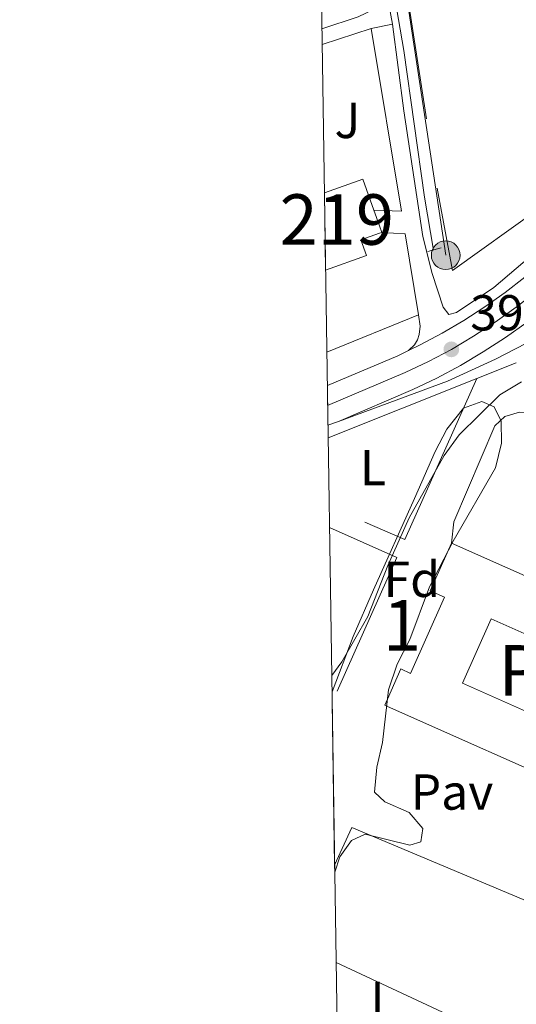
# Model space of a CAD drawing. Units: metres. Extents: x 608695 to 615685, y 4645993 to 4650728.
# Drawn here: x 608698 to 608796, y 4646498 to 4646694 of the extents above; entities that cross this region are included whole.
import ezdxf
from ezdxf.enums import TextEntityAlignment as Align

# ---------------------------------------------------------------- set-up
doc = ezdxf.new("R2010")
doc.units = ezdxf.units.M
doc.header["$MEASUREMENT"] = 0
for name, pattern in [('DGN Style 2', [72.67790000000001, 43.60674, -29.07116000000001]), ('DGN Style 3', [101.74906000000001, 72.67790000000001, -29.07116000000001]), ('DGN Style 4', [116.35731790000003, 58.14232000000001, -29.07116000000001, 0.0726779, -29.07116000000001]), ('DGN Style 7', [145.35580000000002, 65.41011, -29.07116000000001, 21.80337, -29.07116000000001])]:
    doc.linetypes.add(name, pattern=pattern)
for name, color, linetype, lineweight in [('Nivel 13', 7, 'Continuous', 0), ('Nivel 15', 7, 'Continuous', 0), ('Nivel 16', 7, 'Continuous', 0), ('Nivel 20', 7, 'Continuous', 0), ('Nivel 21', 7, 'Continuous', 0), ('Nivel 23', 7, 'Continuous', 0), ('Nivel 25', 7, 'Continuous', 0), ('Nivel 26', 7, 'Continuous', 0), ('Nivel 32', 7, 'Continuous', 0), ('Nivel 35', 7, 'Continuous', 0), ('Nivel 36', 7, 'Continuous', 0), ('Nivel 37', 7, 'Continuous', 0), ('Nivel 41', 7, 'Continuous', 0), ('Nivel 48', 7, 'Continuous', 0), ('Nivel 49', 7, 'Continuous', 0), ('Nivel 5', 7, 'Continuous', 0), ('Nivel 52', 7, 'Continuous', 0), ('Nivel 54', 7, 'Continuous', 0), ('Nivel 57', 7, 'Continuous', 0), ('Nivel 61', 7, 'Continuous', 0), ('Nivel 7', 7, 'Continuous', 0)]:
    doc.layers.add(name, color=color, linetype=linetype, lineweight=lineweight)
doc.styles.add('Style-arial', font='arial.shx', dxfattribs={"bigfont": 'arialbig.shx'})
doc.styles.add('Style-Arial Narrow', font='txt')

# ---------------------------------------------------------------- blocks, each defined once
blk = doc.blocks.new('5PELE')
at = {"layer": 'Nivel 32', "linetype": 'Continuous', "lineweight": 0}
h = blk.add_hatch(color=9, dxfattribs=at)
edge = h.paths.add_edge_path()
edge.add_arc((-0.02723142504692078, -0.02590611577033997), 28.49973457508731, 0, 360)
at = {"layer": 'Nivel 32', "color": 252, "linetype": 'Continuous', "lineweight": 0}
blk.add_circle((-0.02723142504692078, -0.02590611577033997, 0.04230809855653206), 28.49973457508731, dxfattribs=at)
blk = doc.blocks.new('5PATER')
at = {"layer": 'Nivel 7', "linetype": 'Continuous', "lineweight": 0}
h = blk.add_hatch(color=51, dxfattribs=at)
edge = h.paths.add_edge_path()
edge.add_ellipse((-0.03918933868408203, 0.01759538054466248), major_axis=(-10.95721237369611, -11.10700355381332), ratio=0.9994222409660317, start_angle=0, end_angle=360)

msp = doc.modelspace()

# ---------------------------------------------------------------- linework, layer by layer
at = {"layer": 'Nivel 13', "color": 4, "linetype": 'Continuous', "lineweight": 0}
msp.add_polyline3d([(608779.8900000006, 4646647.949999999, 394.15), (608778.1400000006, 4646658.449999999, 394.1), (608774.0399999991, 4646687.489999998, 393.61), (608769.379999999, 4646714.460000001, 393.32), (608766.4299999997, 4646728, 393.18), (608763.379999999, 4646738.359999999, 393.08), (608759.3099999987, 4646748.710000001, 392.74), (608756.8000000007, 4646754.830000002, 392.72)], dxfattribs=at)
at = {"layer": 'Nivel 15', "color": 51, "linetype": 'Continuous', "lineweight": 13, "elevation": 398.91, "flags": 128}
for points in [[(608758.2600000016, 4646659.280000001), (608765.8599999994, 4646662.010000002), (608768.0700000003, 4646655.879999999)], [(608768.0700000003, 4646655.879999999), (608769.1999999993, 4646652.75), (608769.6600000001, 4646651.449999999)]]:
    msp.add_lwpolyline(points, dxfattribs=at)
at = {"layer": 'Nivel 15', "color": 51, "linetype": 'Continuous', "lineweight": 13, "extrusion": (0.08448189466973688, -0.03754972681327388, 0.9957172427397549), "elevation": -122640.2391672746, "flags": 128}
msp.add_lwpolyline([(4493328.700100131, 1325281.689957859), (4493328.700100131, 1325235.178792534)], dxfattribs=at)
at = {"layer": 'Nivel 15', "color": 51, "linetype": 'Continuous', "lineweight": 13}
for points in [[(608769.6600000001, 4646651.449999999, 398.91), (608769.2199999988, 4646651.300000001, 398.9), (608765.4800000004, 4646649.949999999, 398.86), (608766.5899999999, 4646646.870000001, 398.86), (608758.5, 4646643.960000001, 398.89)], [(608825.7899999991, 4646571.07, 404.21), (608821.5500000007, 4646561.52, 404.21), (608817.2699999996, 4646563.420000002, 407.85), (608813.7300000004, 4646555.449999999, 402.98), (608816.7199999988, 4646554.120000001, 403.28), (608814.5599999987, 4646549.27, 408.27), (608810.3900000006, 4646539.890000001, 404.79), (608770.7899999991, 4646557.5, 408.53), (608770.2399999984, 4646557.75, 408.58), (608770.7600000016, 4646558.93, 408.57), (608773.4200000018, 4646564.91, 408.51), (608775.370000001, 4646564.039999999, 408.43), (608782.0700000003, 4646579.109999999, 408.51), (608779.2399999984, 4646580.370000001, 408.51), (608783.4699999988, 4646589.879999999, 408.51)]]:
    msp.add_polyline3d(points, dxfattribs=at)
at = {"layer": 'Nivel 15', "color": 1, "linetype": 'Continuous', "lineweight": 13}
msp.add_polyline3d([(608802.9400000013, 4646554.440000001, 408.27), (608808.6000000015, 4646567.16, 407.96), (608791.3399999999, 4646574.84, 408.08), (608785.6799999997, 4646562.120000001, 408.04), (608802.9400000013, 4646554.440000001, 408.27)], dxfattribs=at)
at = {"layer": 'Nivel 16', "color": 1, "linetype": 'Continuous', "lineweight": 13, "extrusion": (-0.01111720051989394, -0.003694296057536772, 0.9999313776601072), "elevation": -23538.41356699857, "flags": 128}
msp.add_lwpolyline([(608724.5968085155, 4646633.430455886), (608734.3175419047, 4646636.660477929)], dxfattribs=at)
at = {"layer": 'Nivel 16', "color": 1, "linetype": 'Continuous', "lineweight": 13, "extrusion": (0.0003970127666187948, 0.009441999275673074, 0.9999553445182147), "elevation": 44511.39246539116, "flags": 128}
msp.add_lwpolyline([(608767.3349299394, 4646478.758008804), (608773.3347944766, 4646442.496392384), (608767.86479491, 4646442.726402633)], dxfattribs=at)
at = {"layer": 'Nivel 16', "color": 1, "linetype": 'Continuous', "lineweight": 13, "extrusion": (0.08766406495297252, 0.02379143684312214, 0.9958659444166472), "elevation": 164312.5386153207, "flags": 128}
msp.add_lwpolyline([(4324988.050048608, -1797067.085692357), (4324986.56975814, -1797071.489275005), (4324970.354408478, -1797069.83793151)], dxfattribs=at)
at = {"layer": 'Nivel 16', "color": 1, "linetype": 'Continuous', "lineweight": 13, "extrusion": (-0.004392454032488474, -0.001749157903522764, 0.9999888233346416), "elevation": -10403.74634183621, "flags": 128}
msp.add_lwpolyline([(608784.3653202429, 4646611.39048807), (608792.2254201174, 4646614.520492859)], dxfattribs=at)
at = {"layer": 'Nivel 16', "color": 1, "linetype": 'Continuous', "lineweight": 13, "extrusion": (-0.003805225552634582, -0.001516668936345194, 0.9999916099517192), "elevation": -8965.958831960208, "flags": 128}
msp.add_lwpolyline([(608756.1166622378, 4646602.475866031), (608785.5969434865, 4646614.225879546)], dxfattribs=at)
at = {"layer": 'Nivel 20', "color": 7, "linetype": 'DGN Style 2', "lineweight": 0, "extrusion": (-0.008033762435903445, -0.003246187680257852, 0.9999624597586992), "elevation": -19578.44376929627, "flags": 128}
msp.add_lwpolyline([(608760.4767496884, 4646596.01705901), (608742.2859709598, 4646588.667020284)], dxfattribs=at)
at = {"layer": 'Nivel 20', "color": 7, "linetype": 'DGN Style 2', "lineweight": 0, "extrusion": (0.002687406551053954, 5.258426593504999e-05, 0.9999963875339373), "elevation": 2276.19997860628, "flags": 128}
msp.add_lwpolyline([(608785.2279384024, 4646622.366731893), (608770.9678824022, 4646590.46673185), (608755.9578291103, 4646596.896731857)], dxfattribs=at)
at = {"layer": 'Nivel 20', "color": 7, "linetype": 'DGN Style 2', "lineweight": 0, "elevation": 395.92, "flags": 128}
msp.add_lwpolyline([(608759.2800000012, 4646592.969999999), (608772.620000001, 4646586.98), (608759.8099999987, 4646558.309999999)], dxfattribs=at)
at = {"layer": 'Nivel 20', "color": 7, "linetype": 'DGN Style 2', "lineweight": 0}
msp.add_polyline3d([(608763.3099999987, 4646745.41, 393.8), (608765.7600000016, 4646739.210000001, 393.84), (608768.8200000003, 4646729.199999999, 393.89), (608771.8999999985, 4646717.059999999, 394.04), (608780.6700000018, 4646660.23, 394.42), (608783.6999999993, 4646643.91, 394.66), (608806.1099999994, 4646659.949999999, 394.37), (608811.6499999985, 4646667.27, 394.13), (608823.8599999994, 4646686.489999998, 393.86), (608833.3200000003, 4646706.359999999, 393.67), (608839.7899999991, 4646721.390000001, 393.52), (608845.2300000004, 4646737.690000001, 393.2), (608849.0799999982, 4646752.330000002, 393.05), (608853.379999999, 4646772.48, 392.97)], dxfattribs=at)
at = {"layer": 'Nivel 21', "color": 7, "linetype": 'Continuous', "lineweight": 13, "elevation": 393.99, "flags": 128}
msp.add_lwpolyline([(608767.5399999991, 4646691.91), (608771.75, 4646692.710000001)], dxfattribs=at)
at = {"layer": 'Nivel 21', "color": 1, "linetype": 'DGN Style 2', "lineweight": 0, "extrusion": (0.01767106220109614, 0.004991063369775247, 0.9998313972101117), "elevation": 34344.09455223742, "flags": 128}
msp.add_lwpolyline([(4306235.249395397, -1848541.219059449), (4306235.249395397, -1848543.942017399)], dxfattribs=at)
at = {"layer": 'Nivel 21', "color": 7, "linetype": 'Continuous', "lineweight": 13, "extrusion": (-0.106114143009687, 0.2216840017331084, 0.9693275978888226), "elevation": 965866.1642849802, "flags": 128}
msp.add_lwpolyline([(-2555309.91649732, -3807777.437879436), (-2555325.064662609, -3807776.705494121), (-2555327.403936002, -3807776.705494121)], dxfattribs=at)
at = {"layer": 'Nivel 21', "color": 7, "linetype": 'Continuous', "lineweight": 13, "extrusion": (-0.02076782225464504, -0.007640991206897703, 0.9997551264245539), "elevation": -47752.68542574071, "flags": 128}
msp.add_lwpolyline([(-4150618.04452855, 2175247.416293029), (-4150618.04452855, 2175245.156801932)], dxfattribs=at)
at = {"layer": 'Nivel 21', "color": 7, "linetype": 'Continuous', "lineweight": 0}
msp.add_polyline3d([(608771.75, 4646692.710000001, 393.99), (608767.0300000012, 4646718.600000001, 393.79), (608764.7800000012, 4646728.34, 393.7), (608763.2399999984, 4646733.359999999, 393.61), (608759.8200000003, 4646741.760000002, 393.52), (608756.9200000018, 4646747.210000001, 393.49)], dxfattribs=at)
at = {"layer": 'Nivel 21', "color": 7, "linetype": 'DGN Style 3', "lineweight": 0}
msp.add_polyline3d([(608757.7699999996, 4646691.800000001, 393.52), (608764.9499999993, 4646694.190000001, 393.65), (608767.9899999984, 4646695.629999999, 393.79), (608768.4499999993, 4646696.870000001, 393.95), (608767.25, 4646703.449999999, 393.9)], dxfattribs=at)
at = {"layer": 'Nivel 21', "color": 7, "linetype": 'Continuous', "lineweight": 13}
for points in [[(608771.75, 4646692.710000001, 393.99), (608774.0199999996, 4646675.559999999, 394.33), (608777.8299999982, 4646650.66, 394.52), (608779.6799999997, 4646643.300000001, 394.62), (608781.8299999982, 4646636.640000001, 394.66), (608782.9299999997, 4646635.18, 394.66), (608784.4800000004, 4646635.59, 394.76), (608791.9100000001, 4646640.539999999, 394.76), (608803.870000001, 4646650.699999999, 394.71), (608811.2699999996, 4646657.43, 394.62), (608822.0599999987, 4646669.210000001, 394.38)], [(608774.9299999997, 4646628.02, 394.81), (608777.2899999991, 4646629.140000001, 394.82), (608781.6600000001, 4646631.469999999, 394.82), (608785.9299999997, 4646633.989999998, 394.82), (608790.0899999999, 4646636.68, 394.81), (608794.120000001, 4646639.559999999, 394.79), (608798.0199999996, 4646642.609999999, 394.77), (608801.7899999991, 4646645.830000002, 394.74), (608805.4200000018, 4646649.199999999, 394.71), (608808.8999999985, 4646652.73, 394.67), (608812.2100000009, 4646656.41, 394.63), (608815.370000001, 4646660.23, 394.58), (608817.6799999997, 4646663.170000002, 394.5), (608819.8999999985, 4646666.16, 394.44), (608822.0599999987, 4646669.210000001, 394.38)], [(608761.0899999999, 4646613.989999998, 394.79), (608775.8299999982, 4646620.32, 394.81), (608780.5899999999, 4646622.59, 394.82), (608785.25, 4646625.07, 394.82), (608789.7899999991, 4646627.75, 394.82), (608794.2100000009, 4646630.620000001, 394.81), (608798.5100000016, 4646633.68, 394.79), (608802.6600000001, 4646636.93, 394.77), (608806.6799999997, 4646640.350000001, 394.74), (608810.5300000012, 4646643.940000001, 394.71), (608814.2300000004, 4646647.699999999, 394.67), (608817.7600000016, 4646651.609999999, 394.63), (608821.0799999982, 4646655.629999999, 394.58), (608823.5, 4646658.710000001, 394.5), (608825.8399999999, 4646661.850000001, 394.44), (608828.1000000015, 4646665.059999999, 394.38)], [(608819.7100000009, 4646641.940000001, 395), (608818.2300000004, 4646642.690000001, 394.96), (608816.9100000001, 4646642.870000001, 395.04), (608815.8599999994, 4646642.850000001, 395.08), (608813.9400000013, 4646642.050000001, 395.04), (608806.1600000001, 4646634.93, 395.04), (608800.3000000007, 4646630.510000002, 395.04), (608792.1999999993, 4646626.330000002, 395.19), (608782.7100000009, 4646621.969999999, 395.23), (608761.0899999999, 4646613.989999998, 394.79)], [(608774.9299999997, 4646628.02, 394.81), (608776.1400000006, 4646629.18, 394.78), (608776.7199999988, 4646630.140000001, 394.77), (608777.1000000015, 4646631.199999999, 394.76), (608777.2399999984, 4646632.870000001, 394.76), (608776.9400000013, 4646635.09, 394.76)]]:
    msp.add_polyline3d(points, dxfattribs=at)
at = {"layer": 'Nivel 23', "color": 7, "linetype": 'DGN Style 4', "lineweight": 0}
msp.add_polyline3d([(608758.9100000001, 4646617.16, 394.62), (608774.3200000003, 4646623.66, 394.81), (608778.9400000013, 4646625.870000001, 394.82), (608783.4600000009, 4646628.27, 394.82), (608787.8599999994, 4646630.870000001, 394.82), (608792.1499999985, 4646633.649999999, 394.81), (608796.3099999987, 4646636.620000001, 394.79), (608800.3399999999, 4646639.77, 394.77), (608804.2300000004, 4646643.09, 394.74), (608807.9800000004, 4646646.57, 394.71), (608811.5599999987, 4646650.219999999, 394.67), (608813.4200000018, 4646652.280000001, 394.65)], dxfattribs=at)
at = {"layer": 'Nivel 25', "color": 1, "linetype": 'Continuous', "lineweight": 0, "extrusion": (0.0006322605286108347, 0.007751100452385635, 0.9999697598869685), "elevation": 36796.97321256012, "flags": 128}
msp.add_lwpolyline([(608759.9276800826, 4646380.401301689), (608763.3677173294, 4646387.8615258), (608808.9576323442, 4646368.66094901)], dxfattribs=at)
at = {"layer": 'Nivel 25', "color": 1, "linetype": 'Continuous', "lineweight": 0}
msp.add_polyline3d([(608783.4699999988, 4646589.879999999, 395.8), (608783.9800000004, 4646594.07, 395.53), (608792.0599999987, 4646613.109999999, 395.68), (608794.0799999982, 4646614.960000001, 395.76), (608796.9699999988, 4646615.809999999, 395.72), (608800.1400000006, 4646615.75, 395.72), (608804.7699999996, 4646614.580000002, 395.72), (608832.2800000012, 4646598.77, 395.76), (608833.2600000016, 4646597.59, 395.72), (608833.879999999, 4646595.280000001, 395.72), (608833.7100000009, 4646591.02, 395.72), (608825.7899999991, 4646571.07, 395.8)], dxfattribs=at)
at = {"layer": 'Nivel 32', "color": 6, "linetype": 'DGN Style 7', "lineweight": 0, "extrusion": (0.06321568081850086, 0.02216024997603384, 0.9977538278651971), "elevation": 141849.1612730261, "flags": 128}
msp.add_lwpolyline([(4183631.241092471, -2106905.844902582), (4183681.528978139, -2106915.39895172), (4183730.458003964, -2106922.415206555)], dxfattribs=at)
at = {"layer": 'Nivel 32', "color": 6, "linetype": 'DGN Style 7', "lineweight": 0, "extrusion": (-0.0002227114151002775, 0.0001035881077413454, 0.9999999698345644), "elevation": 742.2248900171974, "flags": 128}
msp.add_lwpolyline([(608760.6732032448, 4646506.64804399), (608834.5032058656, 4646472.308043808)], dxfattribs=at)
at = {"layer": 'Nivel 35', "color": 92, "linetype": 'DGN Style 3', "lineweight": 0}
msp.add_polyline3d([(608759.7800000012, 4646560.399999999, 400.52), (608763.9800000004, 4646571.32, 400.42), (608768.0300000012, 4646580.600000001, 400.58), (608776.1499999985, 4646598.710000001, 401.66), (608780.2199999988, 4646608, 401.46), (608782.5799999982, 4646612.43, 401.46), (608785.8999999985, 4646616.609999999, 401.46), (608789.4899999984, 4646617.899999999, 401.46), (608791.9800000004, 4646616.890000001, 401.46), (608793.3299999982, 4646614.050000001, 401.46), (608793.3999999985, 4646609.68, 401.46), (608792.2399999984, 4646604.809999999, 401.5), (608783.8200000003, 4646590.23, 401.66), (608779.120000001, 4646581.219999999, 401.62), (608775.25, 4646570.760000002, 401.62), (608772.7300000004, 4646565.879999999, 401.62), (608770.9899999984, 4646560.75, 401.58), (608769.7899999991, 4646550.359999999, 401.46), (608768.6600000001, 4646545.469999999, 401.27), (608768.2100000009, 4646540.48, 400.9), (608770.2699999996, 4646538.57, 400.88), (608775.0599999987, 4646536.469999999, 400.81), (608777.7800000012, 4646533.260000002, 400.85), (608777.3900000006, 4646530.670000002, 400.81), (608775.2399999984, 4646530.010000002, 400.85), (608766.3500000015, 4646532.129999999, 400.92), (608763.6600000001, 4646530.890000001, 401), (608761.3399999999, 4646527.640000001, 400.88), (608760.3200000003, 4646524.609999999, 400.83)], dxfattribs=at)
at = {"layer": 'Nivel 36', "color": 92, "linetype": 'Continuous', "lineweight": 0, "extrusion": (-0.887884812317486, 0.3870253382032499, 0.2487407237357867), "elevation": 1257864.826466885, "flags": 128}
msp.add_lwpolyline([(-4502713.930659123, -322625.842991197), (-4502694.030600071, -322625.9668851714), (-4502659.967118081, -322625.5229317639)], dxfattribs=at)
at = {"layer": 'Nivel 49', "color": 7, "linetype": 'Continuous', "lineweight": 0, "extrusion": (2.044639593935319e-05, -0.001305161607462045, 0.9999991480671988), "elevation": -5653.284722642432, "flags": 128}
msp.add_lwpolyline([(608758.2517164759, 4646655.859217085), (608758.4917168804, 4646640.539204035)], dxfattribs=at)
at = {"layer": 'Nivel 49', "color": 7, "linetype": 'Continuous', "lineweight": 0, "extrusion": (-0.0002114352861781624, 0.01391948967339569, 0.9999030968560665), "elevation": 64944.47321427649, "flags": 128}
msp.add_lwpolyline([(608758.9198369086, 4646167.240425348), (608759.0398601666, 4646159.339659918)], dxfattribs=at)
at = {"layer": 'Nivel 49', "color": 7, "linetype": 'Continuous', "lineweight": 0, "extrusion": (0.01306685772368016, -0.9103244214163843, 0.413689140541729), "elevation": -4221757.139498554, "flags": 128}
msp.add_lwpolyline([(675387.244681064, 1918783.704804996), (675387.244681064, 1918778.652181915)], dxfattribs=at)
at = {"layer": 'Nivel 49', "color": 7, "linetype": 'Continuous', "lineweight": 0, "extrusion": (-0.0002257829989609401, 0.01486942321728477, 0.99988941852348), "elevation": 69350.07061821462, "flags": 128}
msp.add_lwpolyline([(608759.8838817924, 4646040.762061328), (608760.3739901669, 4646008.488493294)], dxfattribs=at)
at = {"layer": 'Nivel 49', "color": 7, "linetype": 'Continuous', "lineweight": 0, "extrusion": (-0.01330833587189248, 0.951546014840312, 0.3072182771871522), "elevation": 4413403.531000938, "flags": 128}
msp.add_lwpolyline([(-673680.7925295793, -1424365.45967399), (-673680.7925295793, -1424360.804547784)], dxfattribs=at)
at = {"layer": 'Nivel 5', "color": 30, "linetype": 'Continuous', "lineweight": 0, "elevation": 395, "flags": 128}
msp.add_lwpolyline([(608759.7199999988, 4646563.629999999), (608761.6999999993, 4646566.350000001), (608766.8599999994, 4646575.330000002), (608770.8500000015, 4646585.440000001), (608775.0599999987, 4646594.879999999), (608782.0399999991, 4646607.239999998), (608784.9800000004, 4646611.34), (608793.1000000015, 4646619.280000001), (608797.3900000006, 4646621.850000001)], dxfattribs=at)
at = {"layer": 'Nivel 52', "color": 1, "linetype": 'Continuous', "lineweight": 13}
for points in [[(608769.6600000001, 4646651.449999999, 398.91), (608769.1999999993, 4646652.75, 398.91), (608768.0700000003, 4646655.879999999, 398.91), (608765.8599999994, 4646662.010000002, 398.91), (608758.2600000016, 4646659.280000001, 398.91), (608758.5, 4646643.960000001, 398.89), (608766.5899999999, 4646646.870000001, 398.86), (608765.4800000004, 4646649.949999999, 398.86), (608769.2199999988, 4646651.300000001, 398.9)], [(608783.4699999988, 4646589.879999999, 408.51), (608779.2399999984, 4646580.370000001, 408.51), (608782.0700000003, 4646579.109999999, 408.51), (608775.370000001, 4646564.039999999, 408.43), (608773.4200000018, 4646564.91, 408.51), (608770.7600000016, 4646558.93, 408.57), (608770.2399999984, 4646557.75, 408.58), (608770.7899999991, 4646557.5, 408.53), (608810.3900000006, 4646539.890000001, 404.79), (608814.5599999987, 4646549.27, 408.27), (608816.7199999988, 4646554.120000001, 403.28), (608813.7300000004, 4646555.449999999, 402.98), (608817.2699999996, 4646563.420000002, 407.85), (608821.5500000007, 4646561.52, 404.21), (608825.7899999991, 4646571.07, 404.21)]]:
    msp.add_polyline3d(points, close=True, dxfattribs=at)
at = {"layer": 'Nivel 52', "color": 1, "linetype": 'Continuous', "lineweight": 0}
msp.add_polyline3d([(608783.4699999988, 4646589.879999999, 408.51), (608779.2399999984, 4646580.370000001, 408.51), (608782.0700000003, 4646579.109999999, 408.51), (608775.370000001, 4646564.039999999, 408.43), (608773.4200000018, 4646564.91, 408.51), (608770.7600000016, 4646558.93, 408.57), (608770.2399999984, 4646557.75, 408.58), (608770.7899999991, 4646557.5, 408.53), (608810.3900000006, 4646539.890000001, 404.79), (608814.5599999987, 4646549.27, 408.27), (608816.7199999988, 4646554.120000001, 403.28), (608813.7300000004, 4646555.449999999, 402.98), (608817.2699999996, 4646563.420000002, 407.85), (608821.5500000007, 4646561.52, 404.21), (608825.7899999991, 4646571.07, 404.21)], close=True, dxfattribs=at)
at = {"layer": 'Nivel 52', "color": 1, "linetype": 'Continuous', "lineweight": 13}
msp.add_3dface([(608802.9400000013, 4646554.440000001, 408.27), (608808.6000000015, 4646567.16, 407.96), (608791.3399999999, 4646574.84, 408.08), (608785.6799999997, 4646562.120000001, 408.04)], dxfattribs=at)
at = {"layer": 'Nivel 54', "color": 9, "linetype": 'Continuous', "lineweight": 0}
for points in [[(608798.0199999996, 4646642.609999999, 394.77), (608794.120000001, 4646639.559999999, 394.79), (608790.0899999999, 4646636.68, 394.81), (608785.9299999997, 4646633.989999998, 394.82), (608781.6600000001, 4646631.469999999, 394.82), (608777.2899999991, 4646629.140000001, 394.82), (608774.9299999997, 4646628.02, 394.81), (608772.8200000003, 4646627.010000002, 394.81), (608758.8500000015, 4646621.109999999, 394.63), (608758.9699999988, 4646613.210000001, 394.74), (608761.0899999999, 4646613.989999998, 394.79), (608775.8299999982, 4646620.32, 394.81), (608780.5899999999, 4646622.59, 394.82), (608785.25, 4646625.07, 394.82), (608789.7899999991, 4646627.75, 394.82), (608794.2100000009, 4646630.620000001, 394.81), (608798.5100000016, 4646633.68, 394.79)], [(608798.5100000016, 4646633.68, 394.79), (608794.2100000009, 4646630.620000001, 394.81), (608789.7899999991, 4646627.75, 394.82), (608785.25, 4646625.07, 394.82), (608780.5899999999, 4646622.59, 394.82), (608775.8299999982, 4646620.32, 394.81), (608761.0899999999, 4646613.989999998, 394.79), (608782.7100000009, 4646621.969999999, 395.23), (608792.1999999993, 4646626.330000002, 395.19), (608800.3000000007, 4646630.510000002, 395.04)]]:
    msp.add_polyline3d(points, dxfattribs=at)
at = {"layer": 'Nivel 57', "color": 92, "linetype": 'DGN Style 3', "lineweight": 0}
msp.add_polyline3d([(608760.3200000003, 4646524.609999999, 400.83), (608761.3399999999, 4646527.640000001, 400.88), (608763.6600000001, 4646530.890000001, 401), (608766.3500000015, 4646532.129999999, 400.92), (608775.2399999984, 4646530.010000002, 400.85), (608777.3900000006, 4646530.670000002, 400.81), (608777.7800000012, 4646533.260000002, 400.85), (608775.0599999987, 4646536.469999999, 400.81), (608770.2699999996, 4646538.57, 400.88), (608768.2100000009, 4646540.48, 400.9), (608768.6600000001, 4646545.469999999, 401.27), (608769.7899999991, 4646550.359999999, 401.46), (608770.9899999984, 4646560.75, 401.58), (608772.7300000004, 4646565.879999999, 401.62), (608775.25, 4646570.760000002, 401.62), (608779.120000001, 4646581.219999999, 401.62), (608783.8200000003, 4646590.23, 401.66), (608792.2399999984, 4646604.809999999, 401.5), (608793.3999999985, 4646609.68, 401.46), (608793.3299999982, 4646614.050000001, 401.46), (608791.9800000004, 4646616.890000001, 401.46), (608789.4899999984, 4646617.899999999, 401.46), (608785.8999999985, 4646616.609999999, 401.46), (608782.5799999982, 4646612.43, 401.46), (608780.2199999988, 4646608, 401.46), (608776.1499999985, 4646598.710000001, 401.66), (608768.0300000012, 4646580.600000001, 400.58), (608763.9800000004, 4646571.32, 400.42), (608759.7800000012, 4646560.399999999, 400.52), (608759.8099999987, 4646558.309999999, 395.92), (608760.3000000007, 4646526.039999999, 396.4)], close=True, dxfattribs=at)
at = {"layer": 'Nivel 61', "color": 7, "linetype": 'Continuous', "lineweight": 0}
msp.add_3dface([(615599.4800000004, 4650728.09), (615674.870000001, 4646101.879999999), (608768.4499999993, 4645992.59), (608697.8000000007, 4650618.760000002)], dxfattribs=at)

# ---------------------------------------------------------------- block references
at = {"layer": 'Nivel 32', "color": 252, "linetype": 'Continuous', "lineweight": 0, "xscale": 0.1000009313241567, "yscale": 0.1000009313241567, "zscale": 0.1000009313241567}
msp.add_blockref('5PELE', (608782.3399999999, 4646646.93, 394.6), dxfattribs=at)
at = {"layer": 'Nivel 7', "color": 51, "linetype": 'Continuous', "lineweight": 0, "xscale": 0.1000009313241567, "yscale": 0.1000009313241567, "zscale": 0.1000009313241567}
msp.add_blockref('5PATER', (608783.4600000009, 4646628.27, 394.82), dxfattribs=at)

# ---------------------------------------------------------------- texts
at = {"layer": 'Nivel 26', "color": 92, "linetype": 'Continuous', "lineweight": 0, "style": 'Style-arial'}
msp.add_text('J', height=6.99996, dxfattribs=at).set_placement((608762.8307015747, 4646673.649979997, 393.94), align=Align.MIDDLE_CENTER)
at = {"layer": 'Nivel 26', "color": 7, "linetype": 'Continuous', "lineweight": 0, "style": 'Style-arial'}
msp.add_text('Pav', height=6.99996, dxfattribs=at).set_placement((608783.5923970342, 4646540.509980001, 396.17), align=Align.MIDDLE_CENTER)
at = {"layer": 'Nivel 37', "color": 92, "linetype": 'Continuous', "lineweight": 0}
for s, style, p in [('L', 'Style-Arial Narrow', (608767.913147103, 4646604.829980001, 394.81)), ('Fd', 'Style-arial', (608775.6149360202, 4646582.679979999, 395.43)), ('L', 'Style-Arial Narrow', (608769.993147105, 4646499.38998, 396.42))]:
    msp.add_text(s, height=6.99996, dxfattribs=dict(at, style=style)).set_placement(p, align=Align.MIDDLE_CENTER)
at = {"layer": 'Nivel 41', "color": 7, "linetype": 'Continuous', "lineweight": 0, "style": 'Style-arial'}
msp.add_text('394.82', height=6.99996, dxfattribs=at).set_placement((608787.2100000009, 4646632.02, 394.82))
at = {"layer": 'Nivel 48', "color": 1, "linetype": 'Continuous', "lineweight": 0, "style": 'Style-Arial Narrow'}
msp.add_text('219', height=9.99996, dxfattribs=at).set_placement((608760.7246221043, 4646654.009980001, 394.23), align=Align.MIDDLE_CENTER)
at = {"layer": 'Nivel 48', "color": 92, "linetype": 'Continuous', "lineweight": 0, "style": 'Style-Arial Narrow'}
msp.add_text('1', height=9.99996, dxfattribs=at).set_placement((608773.6551870108, 4646573.559979998, 395.14), align=Align.MIDDLE_CENTER)
at = {"layer": 'Nivel 48', "color": 30, "linetype": 'Continuous', "lineweight": 0, "style": 'Style-Arial Narrow'}
msp.add_text('P', height=9.99996, dxfattribs=at).set_placement((608797.1399762742, 4646564.63998, 395.48), align=Align.MIDDLE_CENTER)

doc.saveas('drawing.dxf')
